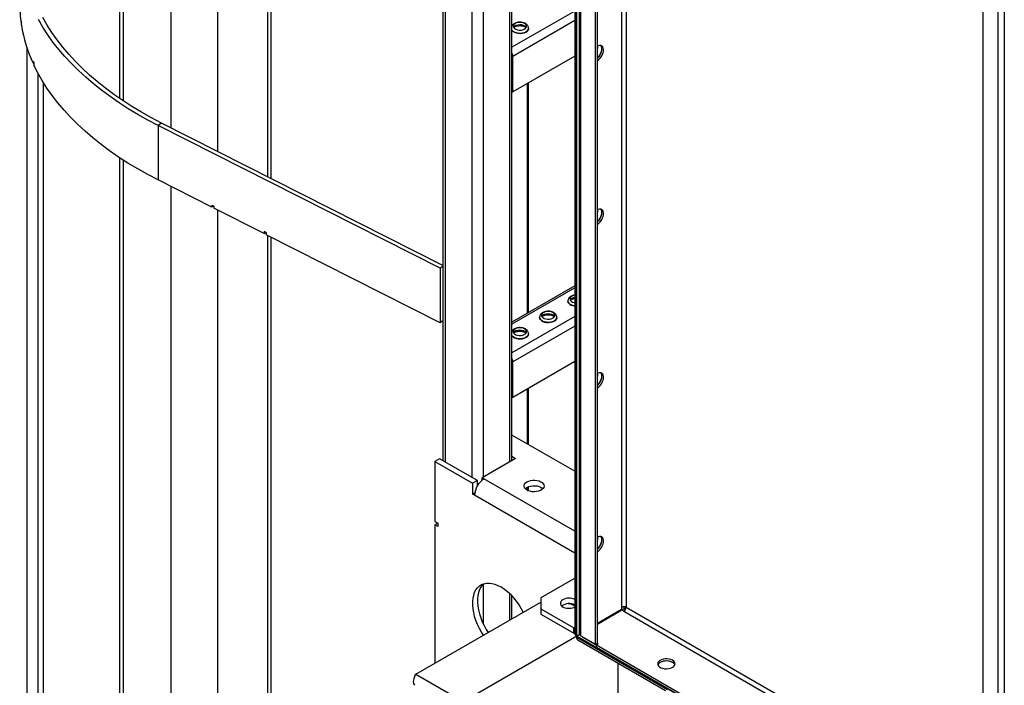
# Model space of a CAD drawing. Units: millimetres. Extents: x -9065 to 13185, y -12905 to 12634.
# Drawn here: x 3503 to 4240, y 7678 to 8176 of the extents above; entities that cross this region are included whole.
import ezdxf

# ---------------------------------------------------------------- set-up
doc = ezdxf.new("R2010")
doc.units = ezdxf.units.MM

msp = doc.modelspace()

# ---------------------------------------------------------------- linework, layer by layer
at = {"color": 7, "linetype": 'Continuous', "lineweight": 25}
for p, q in [((3578.21, 8116.78), (3578.21, 8807.3)), ((3581.03, 8114.88), (3581.03, 8805.46)), ((3616.39, 8785.89), (3616.39, 8094.91)), ((3651.28, 8768.23), (3651.28, 8077.24)), ((3688.87, 8058.21), (3688.87, 8749.2)), ((3691.51, 8056.87), (3691.51, 8747.86)), ((3918.61, 8572.67), (3918.61, 7716.14)), ((3919.63, 8572.08), (3919.63, 7714.71)), ((3919.99, 8571.87), (3919.99, 7714.5)), ((3921.81, 8569.95), (3921.81, 7716.43)), ((3923.1, 7714.63), (3923.1, 8568.15)), ((3934.13, 7708.26), (3934.13, 8561.79)), ((3935.54, 7709.08), (3935.54, 8561.26)), ((3871.54, 7845.73), (3871.54, 8546.42)), ((3953.64, 8550.81), (3953.64, 7735.9)), ((3957.04, 8548.85), (3957.04, 7735.9)), ((3869.78, 8544.95), (3869.78, 7844.72)), ((3819.94, 8535.71), (3819.94, 7845.73)), ((3821.7, 8534.7), (3821.7, 7844.72)), ((3849.98, 8528.44), (3849.98, 7833.29)), ((3841.5, 8523.27), (3841.5, 7833.29)), ((4224.04, 8394.42), (4224.04, 7540.9)), ((4235.07, 8388.06), (4235.07, 7534.53)), ((4240.01, 8386.26), (4240.01, 7532.73)), ((3918.61, 8182.29), (3871.54, 8155.12)), ((3504.36, 8174.62), (3504.36, 8172.99)), ((3504.57, 8173), (3504.36, 8172.99)), ((3504.57, 8171.63), (3504.57, 8173.26)), ((3918.61, 8175.11), (3872.26, 8148.35)), ((3884.06, 8169.29), (3884.06, 8169.34)), ((3508.52, 8155.33), (3508.52, 7477.97)), ((3872.26, 8148.35), (3871.54, 8148.76)), ((3918.61, 8148.49), (3872.26, 8121.73)), ((3513.25, 8144.84), (3513.25, 8143.2)), ((3513.25, 8143.2), (3513.86, 8143.3)), ((3513.86, 8143.52), (3513.86, 8141.88)), ((3872.26, 8121.73), (3872.26, 8148.35)), ((3517.2, 7449.55), (3517.2, 8135.28)), ((3521.14, 7441.69), (3521.14, 8128.51)), ((3883.12, 8128), (3883.12, 7956.05)), ((3883.81, 8128.4), (3883.81, 7956.45)), ((3871.54, 8122.15), (3872.26, 8121.73)), ((3609.47, 8098.41), (3606.83, 8096.68)), ((3819.94, 7991.85), (3609.47, 8098.41)), ((3606.83, 8096.68), (3606.83, 8055.85)), ((3817.88, 7989.82), (3606.83, 8096.68)), ((3578.21, 7381.9), (3578.21, 8072.41)), ((3581.03, 7380), (3581.03, 8070.57)), ((3647.14, 8035.44), (3606.83, 8055.85)), ((3616.39, 8051.01), (3616.39, 7360.02)), ((3647.14, 8037.07), (3648.64, 8036.31)), ((3647.14, 8037.07), (3647.14, 8035.44)), ((3648.54, 8036.36), (3647.14, 8035.44)), ((3648.64, 8036.31), (3648.64, 8034.68)), ((3686.23, 8015.65), (3648.64, 8034.68)), ((3651.28, 8033.34), (3651.28, 7342.35)), ((3687.74, 8016.52), (3686.23, 8017.28)), ((3686.23, 8017.28), (3686.23, 8015.65)), ((3686.23, 8015.65), (3687.63, 8016.57)), ((3687.74, 8016.52), (3687.74, 8014.88)), ((3817.88, 7948.99), (3687.74, 8014.88)), ((3688.87, 7323.32), (3688.87, 8014.31)), ((3691.51, 7321.99), (3691.51, 8012.97)), ((3819.94, 7991.17), (3817.88, 7989.82)), ((3817.88, 7989.82), (3817.88, 7948.99)), ((3918.61, 7976.54), (3871.54, 7949.37)), ((3918.61, 7975.05), (3871.54, 7947.88)), ((3913.49, 7965.2), (3913.49, 7965.15)), ((3819.94, 7950.34), (3817.88, 7948.99)), ((3918.61, 7953.66), (3871.54, 7926.49)), ((3892.27, 7952.96), (3892.27, 7952.91)), ((3905.27, 7952.91), (3905.27, 7952.96)), ((3918.61, 7946.48), (3872.26, 7919.72)), ((3884.06, 7940.66), (3884.06, 7940.71)), ((3872.26, 7919.72), (3871.54, 7920.13)), ((3918.61, 7919.86), (3872.26, 7893.1)), ((3872.26, 7893.1), (3872.26, 7919.72)), ((3883.12, 7899.37), (3883.12, 7858.25)), ((3883.81, 7899.77), (3883.81, 7857.85)), ((3871.54, 7893.51), (3872.26, 7893.1)), ((3918.61, 7837.76), (3871.54, 7864.93)), ((3817.46, 7847.17), (3813.92, 7845.13)), ((3845.74, 7830.84), (3817.46, 7847.17)), ((3874.38, 7847.37), (3849.27, 7832.88)), ((3871.54, 7849.01), (3874.38, 7847.37)), ((3813.92, 7845.13), (3813.92, 7800.22)), ((3813.92, 7845.13), (3842.2, 7828.8)), ((3850.69, 7832.07), (3849.27, 7832.88)), ((3849.27, 7831.08), (3849.27, 7832.88)), ((3918.61, 7792.86), (3850.69, 7832.07)), ((3845.74, 7830.84), (3842.2, 7828.8)), ((3842.2, 7828.8), (3842.2, 7820.63)), ((3845.74, 7826.87), (3845.74, 7830.84)), ((3883.12, 7825.88), (3883.12, 7823.56)), ((3883.81, 7826.2), (3883.81, 7823.23)), ((3843.76, 7821.53), (3842.2, 7820.63)), ((3843.62, 7819.82), (3842.2, 7820.63)), ((3918.61, 7776.53), (3843.62, 7819.82)), ((3813.92, 7800.22), (3816.04, 7798.99)), ((3816.04, 7798.99), (3813.92, 7797.77)), ((3813.92, 7797.77), (3813.92, 7694.09)), ((3816.04, 7796.54), (3813.92, 7797.77)), ((3816.04, 7798.99), (3816.04, 7796.54)), ((3849.98, 7753.27), (3849.98, 7723.87)), ((3917.86, 7757.37), (3893.12, 7743.08)), ((3918.61, 7756.94), (3917.86, 7757.37)), ((3869.78, 7746.43), (3869.78, 7726.34)), ((3871.54, 7727.36), (3871.54, 7744.68)), ((3799.78, 7685.93), (3893.12, 7739.81)), ((3893.12, 7743.08), (3893.12, 7734.92)), ((3935.54, 7723.49), (3957.04, 7735.89)), ((3953.64, 7735.9), (3953.64, 7734.22)), ((3955.34, 7736.3), (3955.34, 7734.92)), ((4224.04, 7581.76), (3957.04, 7735.9)), ((3893.12, 7734.92), (3893.12, 7730.83)), ((3893.12, 7734.92), (3917.86, 7720.63)), ((3893.12, 7730.83), (3917.86, 7716.55)), ((3935.54, 7723.49), (3955.34, 7734.92)), ((3953.64, 7734.22), (3935.54, 7723.77)), ((3953.89, 7733.79), (3935.54, 7723.2)), ((3955.34, 7732.96), (3953.89, 7733.79)), ((3955.34, 7734.92), (3956.54, 7734.22)), ((3955.34, 7732.96), (4224.04, 7577.84)), ((3835.13, 7665.52), (3922.01, 7715.67)), ((3917.86, 7720.63), (3918.61, 7721.06)), ((3917.86, 7716.55), (3917.86, 7720.63)), ((3917.86, 7716.55), (3918.61, 7716.97)), ((3919.63, 7714.71), (3919.99, 7714.5)), ((3919.99, 7714.5), (3922.01, 7715.67)), ((3919.99, 7714.5), (6465.57, 6244.97)), ((3919.99, 7713.63), (3919.99, 7714.5)), ((3923.1, 7714.63), (3934.13, 7708.26)), ((3924.48, 7713.83), (3924.48, 7713.54)), ((3919.99, 7713.63), (3987.81, 7674.47)), ((3920.92, 7711.57), (3986.5, 7673.71)), ((3924.48, 7713.54), (3934.83, 7707.57)), ((3934.13, 7708.26), (3935.54, 7709.08)), ((3936.25, 7708.38), (3934.83, 7707.57)), ((4223.33, 7541.02), (3934.83, 7707.57)), ((3934.83, 7705.93), (3934.83, 7707.57)), ((3936.25, 7708.38), (3935.29, 7708.93)), ((4223.33, 7539.39), (3934.83, 7705.93)), ((3951.1, 7665.97), (3951.1, 7694.14)), ((3799.02, 7684.61), (3799.78, 7685.93)), ((3799.78, 7685.93), (3835.13, 7665.52))]:
    msp.add_line(p, q, dxfattribs=at)
at = {"color": 7, "linetype": 'Continuous', "lineweight": 25, "flags": 128}
for points in [[(3606.83, 8096.68), (3599.16, 8100.7), (3591.72, 8104.86), (3584.54, 8109.18), (3577.62, 8113.63), (3570.97, 8118.21), (3564.59, 8122.93), (3558.49, 8127.76), (3552.68, 8132.72), (3547.17, 8137.78), (3541.95, 8142.95), (3537.05, 8148.22), (3532.46, 8153.59), (3528.19, 8159.04), (3524.25, 8164.57), (3520.63, 8170.17), (3517.35, 8175.85)], [(3609.47, 8098.41), (3601.82, 8102.42), (3594.41, 8106.58), (3587.25, 8110.89), (3580.36, 8115.33), (3573.74, 8119.91), (3567.39, 8124.62), (3561.33, 8129.45), (3555.56, 8134.4), (3550.09, 8139.46), (3544.92, 8144.62), (3540.07, 8149.89), (3535.53, 8155.25), (3531.31, 8160.69), (3527.42, 8166.22), (3523.87, 8171.82), (3520.65, 8177.49)], [(3881.09, 8172.97), (3880.01, 8173.44), (3878.74, 8173.73), (3877.39, 8173.81), (3876.05, 8173.68), (3874.82, 8173.34), (3873.79, 8172.82), (3873.04, 8172.16), (3872.63, 8171.42), (3872.59, 8170.63), (3872.91, 8169.87), (3873.58, 8169.18), (3874.54, 8168.62), (3875.72, 8168.24), (3877.05, 8168.05), (3878.41, 8168.08), (3879.71, 8168.32), (3880.85, 8168.75), (3881.74, 8169.34), (3882.32, 8170.05), (3882.56, 8170.83), (3882.42, 8171.61), (3881.92, 8172.34), (3881.09, 8172.97)], [(3872.76, 8170.11), (3873.04, 8170.53), (3873.79, 8171.19), (3874.82, 8171.71), (3876.05, 8172.04), (3877.39, 8172.18), (3878.74, 8172.1), (3880.01, 8171.81), (3881.09, 8171.33)], [(3881.09, 8171.33), (3881.92, 8170.71), (3882.35, 8170.11)], [(3884.06, 8169.35), (3883.99, 8168.8), (3883.6, 8167.96), (3882.88, 8167.19), (3881.88, 8166.54), (3880.64, 8166.04), (3879.24, 8165.72), (3877.75, 8165.59), (3876.24, 8165.67), (3874.81, 8165.94), (3873.53, 8166.4), (3872.46, 8167.02), (3871.67, 8167.76), (3871.54, 8167.93)], [(3871.54, 8167.88), (3871.67, 8167.71), (3872.46, 8166.96), (3873.53, 8166.35), (3874.81, 8165.89), (3876.24, 8165.62), (3877.75, 8165.54), (3879.24, 8165.67), (3880.64, 8165.99), (3881.88, 8166.49), (3882.88, 8167.14), (3883.6, 8167.91), (3883.99, 8168.75), (3884.06, 8169.29)], [(3938.01, 8156.44), (3938.35, 8155.89), (3938.65, 8154.89), (3938.72, 8153.69), (3938.53, 8152.37), (3938.11, 8151), (3937.47, 8149.64), (3936.65, 8148.38), (3935.7, 8147.27), (3935.54, 8147.12)], [(3938.01, 8156.44), (3938.45, 8155.66), (3938.69, 8154.6), (3938.69, 8153.37), (3938.45, 8152.03), (3937.97, 8150.65), (3937.28, 8149.31), (3936.43, 8148.08), (3935.54, 8147.12)], [(3935.54, 8145.23), (3936.6, 8145.98), (3937.6, 8146.98), (3938.5, 8148.18), (3939.23, 8149.5), (3939.76, 8150.87), (3940.07, 8152.23), (3940.13, 8153.49), (3939.94, 8154.6), (3939.52, 8155.49), (3938.89, 8156.11), (3938.07, 8156.43), (3937.11, 8156.43), (3936.08, 8156.12), (3935.54, 8155.84)], [(3606.83, 8055.85), (3599.07, 8059.92), (3591.56, 8064.14), (3584.3, 8068.5), (3577.31, 8073.01), (3570.59, 8077.65), (3564.16, 8082.43), (3558.01, 8087.33), (3552.16, 8092.35), (3546.61, 8097.49), (3541.37, 8102.73), (3536.45, 8108.07), (3531.85, 8113.51), (3527.58, 8119.03), (3523.64, 8124.64), (3520.04, 8130.32), (3516.78, 8136.07), (3513.86, 8141.88)], [(3938.01, 8033.96), (3938.35, 8033.41), (3938.65, 8032.41), (3938.72, 8031.21), (3938.53, 8029.89), (3938.11, 8028.52), (3937.47, 8027.16), (3936.65, 8025.9), (3935.7, 8024.79), (3935.54, 8024.64)], [(3938.01, 8033.96), (3938.45, 8033.18), (3938.69, 8032.12), (3938.69, 8030.89), (3938.45, 8029.55), (3937.97, 8028.17), (3937.28, 8026.83), (3936.43, 8025.6), (3935.54, 8024.64)], [(3935.54, 8022.75), (3936.6, 8023.5), (3937.6, 8024.5), (3938.5, 8025.7), (3939.23, 8027.01), (3939.76, 8028.39), (3940.07, 8029.75), (3940.13, 8031.01), (3939.94, 8032.12), (3939.52, 8033.01), (3938.89, 8033.63), (3938.07, 8033.95), (3937.11, 8033.95), (3936.08, 8033.63), (3935.54, 8033.36)], [(3918.61, 7961.54), (3917.24, 7961.8), (3915.95, 7962.26), (3914.89, 7962.88), (3914.09, 7963.62), (3913.62, 7964.45), (3913.49, 7965.23)], [(3913.49, 7965.15), (3913.62, 7964.39), (3914.09, 7963.57), (3914.89, 7962.82), (3915.95, 7962.21), (3917.24, 7961.75), (3918.61, 7961.49)], [(3918.61, 7969.56), (3918.47, 7969.54), (3917.24, 7969.2), (3916.22, 7968.68), (3915.47, 7968.03), (3915.06, 7967.28), (3915.01, 7966.49), (3915.33, 7965.73), (3916, 7965.04), (3916.96, 7964.49), (3918.15, 7964.1), (3918.61, 7964.01)], [(3902.31, 7956.58), (3901.22, 7957.06), (3899.96, 7957.34), (3898.6, 7957.42), (3897.26, 7957.29), (3896.03, 7956.95), (3895, 7956.44), (3894.26, 7955.78), (3893.85, 7955.03), (3893.8, 7954.24), (3894.12, 7953.48), (3894.79, 7952.8), (3895.75, 7952.24), (3896.94, 7951.85), (3898.26, 7951.67), (3899.62, 7951.69), (3900.92, 7951.93), (3902.06, 7952.36), (3902.95, 7952.96), (3903.54, 7953.67), (3903.77, 7954.44), (3903.63, 7955.22), (3903.13, 7955.95), (3902.31, 7956.58)], [(3905.27, 7952.97), (3905.2, 7952.41), (3904.81, 7951.57), (3904.1, 7950.81), (3903.09, 7950.15), (3901.86, 7949.66), (3900.45, 7949.33), (3898.96, 7949.21), (3897.46, 7949.28), (3896.03, 7949.56), (3894.74, 7950.01), (3893.67, 7950.63), (3892.88, 7951.37), (3892.41, 7952.2), (3892.27, 7952.98)], [(3892.27, 7952.91), (3892.41, 7952.15), (3892.88, 7951.32), (3893.67, 7950.58), (3894.74, 7949.96), (3896.03, 7949.51), (3897.46, 7949.23), (3898.96, 7949.16), (3900.45, 7949.28), (3901.86, 7949.6), (3903.09, 7950.1), (3904.1, 7950.75), (3904.81, 7951.52), (3905.2, 7952.36), (3905.27, 7952.91)], [(3893.98, 7953.72), (3894.26, 7954.15), (3895, 7954.8), (3896.03, 7955.32), (3897.26, 7955.66), (3898.6, 7955.79), (3899.96, 7955.71), (3901.22, 7955.42), (3902.31, 7954.95)], [(3902.31, 7954.95), (3903.13, 7954.32), (3903.57, 7953.72)], [(3881.09, 7944.33), (3880.01, 7944.81), (3878.74, 7945.1), (3877.39, 7945.18), (3876.05, 7945.04), (3874.82, 7944.71), (3873.79, 7944.19), (3873.04, 7943.53), (3872.63, 7942.78), (3872.59, 7942), (3872.91, 7941.23), (3873.58, 7940.55), (3874.54, 7939.99), (3875.72, 7939.61), (3877.05, 7939.42), (3878.41, 7939.45), (3879.71, 7939.69), (3880.85, 7940.12), (3881.74, 7940.71), (3882.32, 7941.42), (3882.56, 7942.19), (3882.42, 7942.98), (3881.92, 7943.71), (3881.09, 7944.33)], [(3872.76, 7941.48), (3873.04, 7941.9), (3873.79, 7942.56), (3874.82, 7943.07), (3876.05, 7943.41), (3877.39, 7943.54), (3878.74, 7943.46), (3880.01, 7943.18), (3881.09, 7942.7)], [(3881.09, 7942.7), (3881.92, 7942.07), (3882.35, 7941.48)], [(3884.06, 7940.72), (3883.99, 7940.17), (3883.6, 7939.33), (3882.88, 7938.56), (3881.88, 7937.91), (3880.64, 7937.41), (3879.24, 7937.09), (3877.75, 7936.96), (3876.24, 7937.04), (3874.81, 7937.31), (3873.53, 7937.77), (3872.46, 7938.38), (3871.67, 7939.13), (3871.54, 7939.3)], [(3871.54, 7939.25), (3871.67, 7939.07), (3872.46, 7938.33), (3873.53, 7937.72), (3874.81, 7937.26), (3876.24, 7936.99), (3877.75, 7936.91), (3879.24, 7937.04), (3880.64, 7937.36), (3881.88, 7937.86), (3882.88, 7938.51), (3883.6, 7939.27), (3883.99, 7940.12), (3884.06, 7940.66)], [(3938.01, 7911.48), (3938.35, 7910.93), (3938.65, 7909.93), (3938.72, 7908.73), (3938.53, 7907.41), (3938.11, 7906.03), (3937.47, 7904.68), (3936.65, 7903.41), (3935.7, 7902.31), (3935.54, 7902.16)], [(3938.01, 7911.48), (3938.45, 7910.7), (3938.69, 7909.64), (3938.69, 7908.41), (3938.45, 7907.07), (3937.97, 7905.69), (3937.28, 7904.35), (3936.43, 7903.12), (3935.54, 7902.16)], [(3935.54, 7900.27), (3936.6, 7901.02), (3937.6, 7902.02), (3938.5, 7903.21), (3939.23, 7904.53), (3939.76, 7905.91), (3940.07, 7907.27), (3940.13, 7908.53), (3939.94, 7909.64), (3939.52, 7910.53), (3938.89, 7911.15), (3938.07, 7911.47), (3937.11, 7911.47), (3936.08, 7911.15), (3935.54, 7910.88)], [(3882.86, 7829.82), (3884.13, 7830.41), (3885.58, 7830.82), (3887.15, 7831.05), (3888.77, 7831.07), (3890.37, 7830.9), (3891.86, 7830.53), (3893.17, 7829.98), (3894.26, 7829.28), (3895.06, 7828.47), (3895.53, 7827.57), (3895.66, 7826.64), (3895.44, 7825.71), (3894.88, 7824.84), (3894.01, 7824.05), (3892.86, 7823.38), (3891.5, 7822.88), (3889.98, 7822.56), (3888.37, 7822.43), (3886.75, 7822.51), (3885.2, 7822.78), (3883.79, 7823.24), (3882.58, 7823.87), (3881.64, 7824.63), (3881, 7825.49), (3880.69, 7826.41), (3880.73, 7827.34), (3881.13, 7828.25), (3881.85, 7829.09), (3882.86, 7829.82)], [(3881.55, 7824.72), (3881.85, 7825.01), (3882.86, 7825.74)], [(3882.86, 7825.74), (3884.13, 7826.32), (3885.58, 7826.74), (3887.15, 7826.97), (3888.77, 7826.99), (3890.37, 7826.82), (3891.86, 7826.45), (3893.17, 7825.9), (3894.26, 7825.2), (3894.78, 7824.72)], [(3938.01, 7789), (3938.35, 7788.45), (3938.65, 7787.44), (3938.72, 7786.25), (3938.53, 7784.93), (3938.11, 7783.55), (3937.47, 7782.2), (3936.65, 7780.93), (3935.7, 7779.83), (3935.54, 7779.68)], [(3938.01, 7789), (3938.45, 7788.22), (3938.69, 7787.16), (3938.69, 7785.93), (3938.45, 7784.59), (3937.97, 7783.21), (3937.28, 7781.87), (3936.43, 7780.64), (3935.54, 7779.68)], [(3935.54, 7777.79), (3936.6, 7778.54), (3937.6, 7779.54), (3938.5, 7780.73), (3939.23, 7782.05), (3939.76, 7783.43), (3940.07, 7784.78), (3940.13, 7786.05), (3939.94, 7787.16), (3939.52, 7788.04), (3938.89, 7788.67), (3938.07, 7788.99), (3937.11, 7788.99), (3936.08, 7788.67), (3935.54, 7788.4)], [(3850.28, 7715.08), (3848.83, 7717.37), (3847.25, 7720.21), (3845.86, 7723.12), (3844.67, 7726.08), (3843.71, 7729.04), (3842.98, 7731.98), (3842.48, 7734.86), (3842.23, 7737.64), (3842.23, 7740.29), (3842.48, 7742.78), (3842.98, 7745.09), (3843.71, 7747.18), (3844.67, 7749.03), (3845.86, 7750.62), (3847.25, 7751.93), (3848.83, 7752.94), (3850.58, 7753.65), (3852.48, 7754.04), (3854.51, 7754.11), (3856.64, 7753.86), (3858.86, 7753.29), (3861.12, 7752.41), (3863.42, 7751.23)], [(3850.29, 7753.56), (3849.39, 7752.66), (3848.21, 7751.07), (3847.25, 7749.22), (3846.51, 7747.13), (3846.02, 7744.82), (3845.77, 7742.33), (3845.77, 7739.68), (3846.02, 7736.9), (3846.51, 7734.02), (3847.25, 7731.08), (3848.21, 7728.12), (3849.39, 7725.16), (3850.78, 7722.25), (3852.36, 7719.41), (3853.82, 7717.13)], [(3909.73, 7741.65), (3908.8, 7740.97), (3908.16, 7740.18), (3907.85, 7739.32), (3907.9, 7738.45), (3908.29, 7737.61), (3909, 7736.85), (3910.01, 7736.19), (3911.24, 7735.69), (3912.65, 7735.37), (3914.14, 7735.25), (3915.64, 7735.32), (3917.08, 7735.6), (3918.36, 7736.05), (3918.61, 7736.17)], [(3991.76, 7696.34), (3990.57, 7696.88), (3989.21, 7697.25), (3987.73, 7697.42), (3986.22, 7697.4), (3984.76, 7697.17), (3983.43, 7696.76), (3982.31, 7696.18), (3981.44, 7695.47), (3980.88, 7694.66), (3980.66, 7693.8), (3980.79, 7692.93), (3981.27, 7692.1), (3982.06, 7691.36), (3983.13, 7690.74), (3984.41, 7690.29), (3985.85, 7690.01), (3987.35, 7689.94), (3988.84, 7690.06), (3990.25, 7690.38), (3991.48, 7690.88), (3992.49, 7691.53), (3993.2, 7692.3), (3993.59, 7693.14), (3993.64, 7694.01), (3993.33, 7694.87), (3992.69, 7695.66), (3991.76, 7696.34)], [(3993.5, 7692.87), (3993.2, 7693.44), (3992.49, 7694.21), (3991.48, 7694.86), (3990.25, 7695.36), (3988.84, 7695.68), (3987.35, 7695.8), (3985.85, 7695.73), (3984.41, 7695.45), (3983.13, 7695), (3982.06, 7694.38), (3981.27, 7693.64), (3980.82, 7692.87)], [(3991.76, 7694.71), (3990.57, 7695.25), (3989.21, 7695.62), (3987.73, 7695.79), (3986.22, 7695.77), (3984.76, 7695.54), (3983.43, 7695.13), (3982.31, 7694.55), (3981.44, 7693.83), (3980.88, 7693.02), (3980.82, 7692.87)]]:
    msp.add_lwpolyline(points, dxfattribs=at)
at = {"color": 7, "linetype": 'Continuous', "lineweight": 25}
for centre, radius, start, end in [((3605.15, 8187.8), 101.87, 180.00818, 188.35968), ((3606.95, 8189.66), 103.69, 188.33862, 189.10014), ((3614.08, 8189.54), 110.96, 189.28819, 204.68139), ((3928.11, 8155.69), 7.78, 342.80111, 2.44464), ((3866.03, 8148.15), 6.23, 1.82681, 27.84049), ((3624.46, 8195.44), 122.18, 204.46605, 205.14865), ((3928.11, 8033.21), 7.78, 342.80111, 2.44465), ((3919.09, 7963.12), 4.83, 95.73414, 143.89156), ((3866.03, 7919.52), 6.23, 1.82681, 27.84049), ((3928.11, 7910.73), 7.78, 342.80111, 2.44463), ((3858.97, 7819.12), 15.37, 122.60548, 177.39452), ((3928.11, 7788.25), 7.78, 342.80111, 2.44463), ((3839.2, 7713.14), 45.14, 25.09695, 57.55077), ((3914.39, 7729.23), 9.5, 63.67328, 125.53407), ((3914.34, 7732.8), 9.98, 64.70996, 117.50664), ((3913.46, 7730.79), 7.86, 49.08651, 88.81473), ((3955.34, 7732.62), 3.69, 62.60967, 117.39033), ((3953.35, 7736.06), 3.69, 302.60548, 357.39452), ((3920.36, 7716.31), 1.76, 185.6948, 245.62534), ((3924.01, 7716.65), 2.21, 185.6948, 245.62534), ((3922.23, 7713.4), 2.25, 174.20731, 234.48051), ((3990.1, 7691.38), 3.72, 23.64561, 63.51754)]:
    msp.add_arc(centre, radius, start, end, dxfattribs=at)
msp.add_ellipse((3802.2, 7682.78), major_axis=(3.18, 5.51), ratio=0.577335, start_param=1.570837, end_param=3.002007, dxfattribs=at)
for points, knots in [([(3884.03, 8169.35), (3884.02, 8169.61), (3884.01, 8170.22), (3883.64, 8171.11), (3883.02, 8171.96), (3882.35, 8172.54), (3881.68, 8172.96), (3880.91, 8173.34), (3879.8, 8173.71), (3878.39, 8173.94), (3876.95, 8173.96), (3875.52, 8173.76), (3874.17, 8173.35), (3873.02, 8172.74), (3872.11, 8171.99), (3871.72, 8171.39), (3871.54, 8171.11)], [0, 0, 0, 0, 0.053293, 0.123223, 0.193312, 0.267064, 0.299756, 0.347457, 0.431145, 0.514667, 0.59807, 0.681996, 0.767189, 0.854736, 0.932196, 1, 1, 1, 1]), ([(3872.95, 8169.92), (3872.98, 8169.96), (3873.13, 8170.12), (3873.67, 8170.48), (3874.56, 8170.88), (3875.65, 8171.17), (3876.87, 8171.34), (3878.15, 8171.34), (3879.4, 8171.19), (3880.49, 8170.9), (3881.16, 8170.61), (3881.59, 8170.37), (3881.92, 8170.17), (3882.08, 8170), (3882.17, 8169.91)], [0, 0, 0, 0, 0.03252, 0.133492, 0.234586, 0.337519, 0.442413, 0.548479, 0.654723, 0.759813, 0.856326, 0.878143, 0.93061, 1, 1, 1, 1]), ([(3918.61, 7969.68), (3918.39, 7969.65), (3917.7, 7969.57), (3916.6, 7969.2), (3915.44, 7968.6), (3914.53, 7967.83), (3913.9, 7966.96), (3913.53, 7966.07), (3913.53, 7965.49), (3913.52, 7965.24)], [0, 0, 0, 0, 0.078911, 0.256574, 0.439146, 0.600682, 0.751689, 0.895738, 1, 1, 1, 1]), ([(3915.37, 7965.78), (3915.41, 7965.82), (3915.56, 7965.99), (3916.1, 7966.34), (3916.99, 7966.73), (3917.86, 7966.99), (3918.43, 7967.06), (3918.61, 7967.08)], [0, 0, 0, 0, 0.085073, 0.349222, 0.613689, 0.882967, 1, 1, 1, 1]), ([(3902.95, 7956.53), (3902.74, 7956.64), (3902.13, 7956.96), (3901.01, 7957.33), (3899.61, 7957.56), (3898.16, 7957.57), (3896.73, 7957.38), (3895.38, 7956.96), (3894.23, 7956.35), (3893.31, 7955.58), (3892.69, 7954.71), (3892.32, 7953.83), (3892.31, 7953.24), (3892.31, 7952.99)], [0, 0, 0, 0, 0.057895, 0.159469, 0.26084, 0.362067, 0.463928, 0.567327, 0.673584, 0.767598, 0.855483, 0.93932, 1, 1, 1, 1]), ([(3894.16, 7953.53), (3894.2, 7953.57), (3894.35, 7953.74), (3894.89, 7954.1), (3895.77, 7954.49), (3896.86, 7954.79), (3898.09, 7954.95), (3899.37, 7954.96), (3900.61, 7954.8), (3901.7, 7954.51), (3902.37, 7954.23), (3902.8, 7953.99), (3903.13, 7953.78), (3903.29, 7953.62), (3903.39, 7953.52)], [0, 0, 0, 0, 0.03252, 0.133492, 0.234586, 0.337519, 0.442413, 0.548479, 0.654723, 0.759813, 0.856326, 0.878143, 0.93061, 1, 1, 1, 1]), ([(3905.24, 7952.97), (3905.24, 7953.23), (3905.22, 7953.83), (3904.85, 7954.72), (3904.23, 7955.57), (3903.56, 7956.15), (3903.1, 7956.44), (3902.95, 7956.53)], [0, 0, 0, 0, 0.177789, 0.411078, 0.644898, 0.890939, 1, 1, 1, 1]), ([(3884.03, 7940.72), (3884.02, 7940.98), (3884.01, 7941.59), (3883.64, 7942.48), (3883.02, 7943.33), (3882.35, 7943.91), (3881.68, 7944.33), (3880.91, 7944.71), (3879.8, 7945.08), (3878.39, 7945.31), (3876.95, 7945.33), (3875.52, 7945.13), (3874.17, 7944.72), (3873.02, 7944.11), (3872.11, 7943.36), (3871.72, 7942.76), (3871.54, 7942.48)], [0, 0, 0, 0, 0.053293, 0.123223, 0.193312, 0.267064, 0.299756, 0.347457, 0.431145, 0.514667, 0.59807, 0.681996, 0.767189, 0.854736, 0.932196, 1, 1, 1, 1]), ([(3872.95, 7941.28), (3872.98, 7941.32), (3873.13, 7941.49), (3873.67, 7941.85), (3874.56, 7942.24), (3875.65, 7942.54), (3876.87, 7942.7), (3878.15, 7942.71), (3879.4, 7942.56), (3880.49, 7942.27), (3881.16, 7941.98), (3881.59, 7941.74), (3881.92, 7941.53), (3882.08, 7941.37), (3882.17, 7941.28)], [0, 0, 0, 0, 0.03252, 0.133492, 0.234586, 0.337519, 0.442413, 0.548479, 0.654723, 0.759813, 0.856326, 0.878143, 0.93061, 1, 1, 1, 1])]:
    msp.add_open_spline(points, degree=3, knots=knots, dxfattribs=at)

doc.saveas('drawing.dxf')
